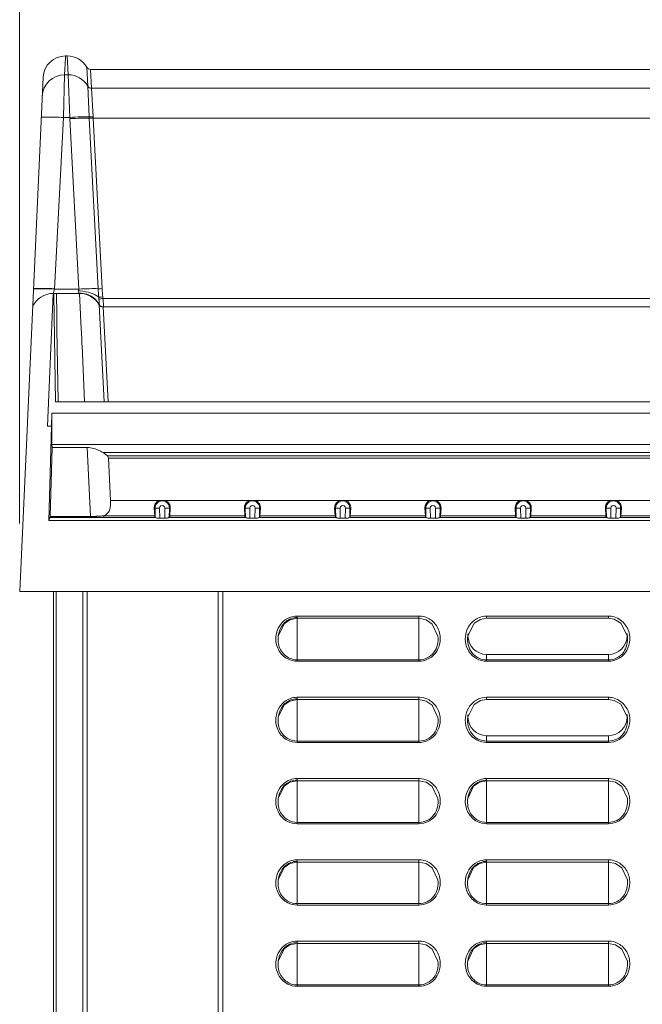
# Model space of a CAD drawing. Units: inches. Extents: x 0 to 1968, y 0 to 1211.
# Drawn here: x 488 to 557, y 927 to 1036 of the extents above; entities that cross this region are included whole.
import ezdxf

# ---------------------------------------------------------------- set-up
doc = ezdxf.new("R2010")
doc.units = ezdxf.units.IN
doc.header["$MEASUREMENT"] = 0
doc.layers.add('CONTINUOUS1', color=7, linetype='Continuous', lineweight=20)
doc.layers.add('DIM', color=2, linetype='Continuous', lineweight=20)
doc.styles.add('RomanS', font='romans.shx')
doc.dimstyles.new('SchneiderElectric Dual Below', dxfattribs={"dimscale": 0, "dimtxt": 0.1, "dimasz": 0.07, "dimexe": 0.0625, "dimexo": 0.0625, "dimgap": 0.04, "dimtad": 0, "dimtih": 1, "dimtoh": 1, "dimrnd": 0.001, "dimzin": 4, "dimdsep": 46, "dimtxsty": 'RomanS', "dimblk": 'SEArrow', "dimcen": 0.09, "dimclrd": 256, "dimclre": 256, "dimclrt": 256, "dimadec": 0, "dimazin": 1, "dimtfac": 1, "dimtofl": 0, "dimtmove": 0, "dimatfit": 3, "dimldrblk": 'SEArrow', "dimfxl": 1, "dimtolj": 1, "dimtzin": 0, "dimlwd": -1, "dimlwe": -1, "dimarcsym": 0})

# ---------------------------------------------------------------- blocks, each defined once
blk = doc.blocks.new('SEArrow')
at = {"linetype": 'ByBlock', "lineweight": -2}
blk.add_lwpolyline([(0, 0, 0, 0.5, 0), (-1, 0, 0.5, 0.5, 0)], format="xyseb", dxfattribs=at)
blk = doc.blocks.new('*D19')
at = {"layer": 'Defpoints', "color": 0, "transparency": 16777216}
for p in [(488.02, 1065.35), (720.02, 1017.33), (488.02, 972.83)]:
    blk.add_point(p, dxfattribs=at)
at = {"layer": 'DIM', "transparency": 16777216}
for p, q in [((488.02, 980.33), (488.02, 1072.85)), ((720.02, 1024.83), (720.02, 1072.85)), ((496.42, 1065.35), (569.51, 1065.35)), ((711.62, 1065.35), (638.54, 1065.35))]:
    blk.add_line(p, q, dxfattribs=at)
at = {"layer": 'DIM', "transparency": 16777216, "xscale": 8.4, "yscale": 8.4, "zscale": 8.4, "rotation": 180}
blk.add_blockref('SEArrow', (488.02, 1065.35), dxfattribs=at)
at = {"layer": 'DIM', "transparency": 16777216, "xscale": 8.4, "yscale": 8.4, "zscale": 8.4}
blk.add_blockref('SEArrow', (720.02, 1065.35), dxfattribs=at)
at = {"layer": 'DIM', "transparency": 16777216, "insert": (604.02, 1065.35), "char_height": 12, "attachment_point": 5, "style": 'RomanS'}
blk.add_mtext('\\A1;232.00\\P{\\H0.8x; [5893]', dxfattribs=at)

msp = doc.modelspace()

# ---------------------------------------------------------------- linework, layer by layer
msp.add_lwpolyline([(491.884, 1006.304, 0.0235256), (489.55, 1006.341, -2.761282)], format="xyb")
at = {"layer": 'CONTINUOUS1'}
for p, q in [((493.004, 1030.042), (493.101, 1031.898)), ((493.284, 1032.13), (493.101, 1032.13)), ((493.101, 1031.898), (493.113, 1032.13)), ((493.284, 1032.13), (493.393, 1030.042)), ((495.449, 1030.88), (495.558, 1028.793)), ((495.882, 1030.63), (495.991, 1028.544)), ((621.755, 1030.63), (495.882, 1030.63)), ((490.617, 1029.761), (488.023, 972.83)), ((492.88, 1025.31), (493.004, 1030.042)), ((493.393, 1030.042), (493.004, 1030.042)), ((493.393, 1030.042), (493.563, 1025.31)), ((495.558, 1028.793), (495.723, 1025.402)), ((621.646, 1028.544), (495.991, 1028.544)), ((495.991, 1028.544), (496.156, 1025.397)), ((491.884, 1006.304), (492.88, 1025.31)), ((493.563, 1025.31), (492.88, 1025.31)), ((493.563, 1025.31), (493.571, 1025.191)), ((493.571, 1025.191), (494.56, 1006.304)), ((495.723, 1025.402), (495.732, 1025.238)), ((495.732, 1025.238), (496.721, 1006.352)), ((496.156, 1025.397), (496.165, 1025.232)), ((496.165, 1025.232), (497.154, 1006.361)), ((621.472, 1025.232), (496.165, 1025.232)), ((491.089, 991.142), (491.734, 1005.818)), ((491.734, 1005.818), (491.735, 1005.83)), ((491.793, 1005.83), (491.735, 1005.83)), ((491.755, 1005.893), (491.809, 1006.065)), ((492, 993.83), (491.793, 1005.71)), ((491.88, 1005.83), (494.662, 1005.83)), ((494.56, 1006.304), (491.884, 1006.304)), ((492.086, 1005.83), (492.129, 1003.417)), ((494.56, 1006.304), (494.539, 1006.127)), ((494.662, 1005.83), (494.769, 1003.508)), ((496.778, 1005.411), (496.796, 1005.202)), ((497.226, 1005.444), (497.252, 1005.278)), ((496.827, 1004.58), (497.38, 993.832)), ((496.836, 1004.626), (496.832, 1004.606)), ((497.252, 1005.278), (620.384, 1005.278)), ((620.377, 1004.33), (497.26, 1004.33)), ((497.26, 1004.33), (497.811, 993.832)), ((492.129, 1003.417), (492.157, 1001.853)), ((494.769, 1003.508), (494.776, 1003.362)), ((494.776, 1003.362), (494.842, 1001.936)), ((492.157, 1001.853), (492.299, 993.849)), ((494.842, 1001.936), (494.896, 1000.782)), ((494.896, 1000.782), (494.906, 1000.566)), ((494.906, 1000.566), (494.927, 1000.124)), ((494.927, 1000.124), (494.931, 1000.03)), ((494.931, 1000.03), (495.221, 993.842)), ((492, 993.83), (626.383, 993.83)), ((491.537, 991.142), (491.578, 992.583)), ((491.602, 989.111), (491.578, 992.583)), ((626.485, 992.583), (491.578, 992.583)), ((491.089, 991.142), (491.537, 991.142)), ((491.263, 980.675), (491.537, 991.142)), ((491.606, 988.776), (491.602, 989.111)), ((491.602, 989.111), (627.071, 989.111)), ((491.606, 988.776), (491.406, 981.121)), ((495.498, 988.776), (491.606, 988.776)), ((495.498, 988.776), (495.879, 981.121)), ((497.276, 988.195), (497.756, 987.846)), ((497.276, 988.195), (620.361, 988.195)), ((497.848, 987.57), (497.756, 987.846)), ((497.756, 987.846), (619.881, 987.846)), ((497.848, 987.57), (498.081, 982.893)), ((497.848, 987.57), (619.789, 987.57)), ((498.081, 982.893), (503.46, 982.893)), ((503.46, 982.893), (504.177, 982.893)), ((504.177, 982.893), (513.46, 982.893)), ((513.46, 982.893), (514.177, 982.893)), ((514.177, 982.893), (523.46, 982.893)), ((523.46, 982.893), (524.177, 982.893)), ((524.177, 982.893), (533.46, 982.893)), ((533.46, 982.893), (534.177, 982.893)), ((534.177, 982.893), (543.46, 982.893)), ((543.46, 982.893), (544.177, 982.893)), ((544.177, 982.893), (553.46, 982.893)), ((553.46, 982.893), (554.177, 982.893)), ((554.177, 982.893), (563.46, 982.893)), ((502.925, 982.045), (503.524, 982.056)), ((502.925, 982.045), (502.985, 981.207)), ((503.041, 981.028), (503.024, 982.047)), ((503.543, 980.942), (503.524, 982.056)), ((504.113, 982.056), (504.094, 980.942)), ((504.113, 982.056), (504.712, 982.045)), ((504.613, 982.047), (504.596, 981.028)), ((504.652, 981.207), (504.712, 982.045)), ((512.925, 982.045), (513.524, 982.056)), ((512.925, 982.045), (512.985, 981.207)), ((513.041, 981.028), (513.024, 982.047)), ((513.543, 980.942), (513.524, 982.056)), ((514.113, 982.056), (514.094, 980.942)), ((514.113, 982.056), (514.712, 982.045)), ((514.613, 982.047), (514.596, 981.028)), ((514.652, 981.207), (514.712, 982.045)), ((522.925, 982.045), (523.524, 982.056)), ((522.925, 982.045), (522.985, 981.207)), ((523.041, 981.028), (523.024, 982.047)), ((523.543, 980.942), (523.524, 982.056)), ((524.113, 982.056), (524.094, 980.942)), ((524.113, 982.056), (524.712, 982.045)), ((524.613, 982.047), (524.596, 981.028)), ((524.652, 981.207), (524.712, 982.045)), ((532.925, 982.045), (533.524, 982.056)), ((532.925, 982.045), (532.985, 981.207)), ((533.041, 981.028), (533.024, 982.047)), ((533.543, 980.942), (533.524, 982.056)), ((534.113, 982.056), (534.094, 980.942)), ((534.113, 982.056), (534.712, 982.045)), ((534.613, 982.047), (534.596, 981.028)), ((534.652, 981.207), (534.712, 982.045)), ((542.925, 982.045), (543.524, 982.056)), ((542.925, 982.045), (542.985, 981.207)), ((543.041, 981.028), (543.024, 982.047)), ((543.543, 980.942), (543.524, 982.056)), ((544.113, 982.056), (544.094, 980.942)), ((544.113, 982.056), (544.712, 982.045)), ((544.613, 982.047), (544.596, 981.028)), ((544.652, 981.207), (544.712, 982.045)), ((552.925, 982.045), (553.524, 982.056)), ((552.925, 982.045), (552.985, 981.207)), ((553.041, 981.028), (553.024, 982.047)), ((553.543, 980.942), (553.524, 982.056)), ((554.113, 982.056), (554.094, 980.942)), ((554.113, 982.056), (554.712, 982.045)), ((554.613, 982.047), (554.596, 981.028)), ((554.652, 981.207), (554.712, 982.045)), ((491.263, 980.675), (491.377, 981.03)), ((627.096, 980.675), (491.263, 980.675)), ((491.406, 981.121), (491.377, 981.031)), ((503.041, 981.03), (491.403, 981.03)), ((495.879, 981.121), (491.406, 981.121)), ((495.879, 981.121), (495.883, 981.03)), ((497.351, 981.207), (497.36, 981.03)), ((498.112, 981.207), (497.351, 981.207)), ((502.985, 981.207), (498.112, 981.207)), ((502.988, 981.03), (502.985, 981.207)), ((504.094, 980.942), (503.543, 980.942)), ((513.041, 981.03), (504.596, 981.03)), ((504.649, 981.03), (504.652, 981.207)), ((512.985, 981.207), (504.652, 981.207)), ((512.988, 981.03), (512.985, 981.207)), ((514.094, 980.942), (513.543, 980.942)), ((523.041, 981.03), (514.596, 981.03)), ((514.649, 981.03), (514.652, 981.207)), ((522.985, 981.207), (514.652, 981.207)), ((522.988, 981.03), (522.985, 981.207)), ((524.094, 980.942), (523.543, 980.942)), ((533.041, 981.03), (524.596, 981.03)), ((524.649, 981.03), (524.652, 981.207)), ((532.985, 981.207), (524.652, 981.207)), ((532.988, 981.03), (532.985, 981.207)), ((534.094, 980.942), (533.543, 980.942)), ((543.041, 981.03), (534.596, 981.03)), ((534.649, 981.03), (534.652, 981.207)), ((542.985, 981.207), (534.652, 981.207)), ((542.988, 981.03), (542.985, 981.207)), ((544.094, 980.942), (543.543, 980.942)), ((553.041, 981.03), (544.596, 981.03)), ((544.649, 981.03), (544.652, 981.207)), ((552.985, 981.207), (544.652, 981.207)), ((552.988, 981.03), (552.985, 981.207)), ((554.094, 980.942), (553.543, 980.942)), ((563.041, 981.03), (554.596, 981.03)), ((554.649, 981.03), (554.652, 981.207)), ((562.985, 981.207), (554.652, 981.207)), ((630.004, 972.83), (488.023, 972.83)), ((491.755, 877.744), (491.755, 972.83)), ((492.053, 877.735), (492.053, 972.83)), ((495.018, 853.991), (495.018, 972.83)), ((495.492, 853.492), (495.492, 972.83)), ((510.018, 972.83), (510.018, 852.73)), ((510.518, 972.83), (510.518, 615.298)), ((517.977, 969.69), (518.768, 969.852)), ((518.768, 965.097), (518.768, 970.102)), ((518.768, 970.102), (532.268, 970.102)), ((518.768, 969.852), (532.268, 969.852)), ((532.268, 970.102), (532.268, 965.097)), ((532.268, 969.852), (533.062, 969.689)), ((539.089, 969.73), (539.768, 969.852)), ((539.768, 970.102), (539.768, 969.852)), ((539.768, 970.102), (553.268, 970.102)), ((539.768, 969.852), (553.268, 969.852)), ((553.268, 970.102), (553.268, 969.852)), ((553.268, 969.852), (553.906, 969.744)), ((553.906, 969.744), (554.629, 969.326)), ((554.629, 969.326), (555.365, 967.885)), ((516.672, 967.886), (516.673, 967.894)), ((534.364, 967.894), (534.366, 967.877)), ((537.672, 967.886), (537.673, 967.893)), ((555.364, 967.893), (555.365, 967.885)), ((532.268, 965.247), (518.768, 965.247)), ((532.268, 965.097), (518.768, 965.097)), ((539.768, 965.097), (539.768, 965.851)), ((539.768, 965.851), (553.268, 965.851)), ((553.268, 965.247), (539.768, 965.247)), ((553.268, 965.097), (539.768, 965.097)), ((553.268, 965.097), (553.268, 965.851)), ((517.977, 960.69), (518.768, 960.852)), ((518.768, 956.097), (518.768, 961.102)), ((518.768, 961.102), (532.268, 961.102)), ((518.768, 960.852), (532.268, 960.852)), ((532.268, 961.102), (532.268, 956.097)), ((532.268, 960.852), (533.062, 960.689)), ((539.089, 960.73), (539.768, 960.852)), ((539.768, 961.102), (539.768, 960.852)), ((539.768, 961.102), (553.268, 961.102)), ((539.768, 960.852), (553.268, 960.852)), ((553.268, 961.102), (553.268, 960.852)), ((553.268, 960.852), (553.906, 960.744)), ((553.906, 960.744), (554.629, 960.326)), ((554.629, 960.326), (555.365, 958.885)), ((516.672, 958.886), (516.673, 958.894)), ((534.364, 958.894), (534.366, 958.877)), ((537.672, 958.886), (537.673, 958.893)), ((555.364, 958.893), (555.365, 958.885)), ((539.768, 956.097), (539.768, 956.851)), ((539.768, 956.851), (553.268, 956.851)), ((553.268, 956.097), (553.268, 956.851)), ((532.268, 956.247), (518.768, 956.247)), ((532.268, 956.097), (518.768, 956.097)), ((553.268, 956.247), (539.768, 956.247)), ((553.268, 956.097), (539.768, 956.097)), ((518.768, 947.097), (518.768, 952.102)), ((518.768, 952.102), (532.268, 952.102)), ((532.268, 952.102), (532.268, 947.097)), ((539.768, 947.097), (539.768, 952.102)), ((539.768, 952.102), (553.268, 952.102)), ((553.268, 952.102), (553.268, 947.097)), ((517.977, 951.69), (518.768, 951.852)), ((518.768, 951.852), (532.268, 951.852)), ((532.268, 951.852), (533.062, 951.689)), ((538.977, 951.69), (539.768, 951.852)), ((539.768, 951.852), (553.268, 951.852)), ((553.268, 951.852), (554.062, 951.689)), ((516.672, 949.886), (516.673, 949.894)), ((534.364, 949.894), (534.366, 949.877)), ((537.672, 949.886), (537.673, 949.894)), ((555.364, 949.894), (555.366, 949.877)), ((532.268, 947.247), (518.768, 947.247)), ((532.268, 947.097), (518.768, 947.097)), ((553.268, 947.247), (539.768, 947.247)), ((553.268, 947.097), (539.768, 947.097)), ((517.977, 942.69), (518.768, 942.852)), ((518.768, 938.097), (518.768, 943.102)), ((518.768, 943.102), (532.268, 943.102)), ((518.768, 942.852), (532.268, 942.852)), ((532.268, 943.102), (532.268, 938.097)), ((532.268, 942.852), (533.062, 942.689)), ((538.977, 942.69), (539.768, 942.852)), ((539.768, 938.097), (539.768, 943.102)), ((539.768, 943.102), (553.268, 943.102)), ((539.768, 942.852), (553.268, 942.852)), ((553.268, 943.102), (553.268, 938.097)), ((553.268, 942.852), (554.062, 942.689)), ((516.672, 940.886), (516.673, 940.894)), ((534.364, 940.894), (534.366, 940.877)), ((537.672, 940.886), (537.673, 940.894)), ((555.364, 940.894), (555.366, 940.877)), ((532.268, 938.247), (518.768, 938.247)), ((532.268, 938.097), (518.768, 938.097)), ((553.268, 938.247), (539.768, 938.247)), ((553.268, 938.097), (539.768, 938.097)), ((517.977, 933.69), (518.768, 933.852)), ((518.768, 929.097), (518.768, 934.102)), ((518.768, 934.102), (532.268, 934.102)), ((518.768, 933.852), (532.268, 933.852)), ((532.268, 934.102), (532.268, 929.097)), ((532.268, 933.852), (533.062, 933.689)), ((538.977, 933.69), (539.768, 933.852)), ((539.768, 929.097), (539.768, 934.102)), ((539.768, 934.102), (553.268, 934.102)), ((539.768, 933.852), (553.268, 933.852)), ((553.268, 934.102), (553.268, 929.097)), ((553.268, 933.852), (554.062, 933.689)), ((516.672, 931.886), (516.673, 931.894)), ((534.364, 931.894), (534.366, 931.877)), ((537.672, 931.886), (537.673, 931.894)), ((555.364, 931.894), (555.366, 931.877)), ((532.268, 929.247), (518.768, 929.247)), ((532.268, 929.097), (518.768, 929.097)), ((553.268, 929.247), (539.768, 929.247)), ((553.268, 929.097), (539.768, 929.097))]:
    msp.add_line(p, q, dxfattribs=at)
for points in [[(516.672, 967.886), (517.327, 969.25), (517.977, 969.69)], [(533.062, 969.689), (533.743, 969.217), (534.366, 967.877)], [(537.672, 967.886), (538.394, 969.314), (539.089, 969.73)], [(516.672, 958.886), (517.327, 960.25), (517.977, 960.69)], [(533.062, 960.689), (533.743, 960.217), (534.366, 958.877)], [(537.672, 958.886), (538.394, 960.314), (539.089, 960.73)], [(516.672, 949.886), (517.327, 951.25), (517.977, 951.69)], [(533.062, 951.689), (533.743, 951.217), (534.366, 949.877)], [(537.672, 949.886), (538.327, 951.251), (538.977, 951.69)], [(554.062, 951.689), (554.743, 951.217), (555.366, 949.877)], [(516.672, 940.886), (517.327, 942.25), (517.977, 942.69)], [(533.062, 942.689), (533.743, 942.217), (534.366, 940.877)], [(537.672, 940.886), (538.327, 942.251), (538.977, 942.69)], [(554.062, 942.689), (554.743, 942.217), (555.366, 940.877)], [(516.672, 931.886), (517.327, 933.25), (517.977, 933.69)], [(533.062, 933.689), (533.743, 933.217), (534.366, 931.877)], [(537.672, 931.886), (538.327, 933.251), (538.977, 933.69)], [(554.062, 933.689), (554.743, 933.217), (555.366, 931.877)]]:
    msp.add_lwpolyline(points, dxfattribs=at)
for centre, radius, start, end in [((493.113, 1029.63), 2.5, 90, 177), ((493.284, 1029.63), 2.5, 30, 90), ((495.882, 1031.13), 0.5, 210, 270), ((493.002, 1027.544), 2.498, 89.95304, 176.96291), ((493.394, 1027.541), 2.5, 30.04934, 90.01531), ((495.991, 1029.044), 0.5, 210.04648, 270.02449), ((491.735, 1003.33), 2.5, 90.00002, 155.51503), ((494.132, 1000.001), 6.14, 84.56824, 86.19768), ((494.662, 1003.33), 2.5, 30, 90), ((494.693, 1003.27), 2.588, 86.56742, 90.63102), ((494.743, 1003.451), 2.398, 53.49387, 67.37375), ((494.852, 1003.572), 2.234, 27.56865, 34.38456), ((497.26, 1004.83), 0.5, 210, 270), ((497.279, 1004.83), 0.499, 206.61738, 269.99432), ((503.818, 982.061), 0.794, 359, 181), ((513.818, 982.061), 0.794, 359, 181), ((523.818, 982.061), 0.794, 359, 181), ((533.818, 982.061), 0.794, 359, 181), ((543.818, 982.061), 0.794, 359, 181), ((553.818, 982.061), 0.794, 359, 181), ((503.818, 982.061), 0.295, 359.00119, 180.99882), ((513.818, 982.061), 0.295, 359.00119, 180.99882), ((523.818, 982.061), 0.295, 359.00119, 180.99882), ((533.818, 982.061), 0.295, 359.00119, 180.99882), ((543.818, 982.061), 0.295, 359.00119, 180.99882), ((553.818, 982.061), 0.295, 359.00119, 180.99882), ((518.772, 967.822), 2.28, 91.11947, 109.166), ((518.769, 967.849), 2.253, 90.00173, 91.05247), ((532.269, 967.856), 2.246, 88.61593, 90.00042), ((519.097, 967.586), 2.693, 159.82464, 174.99849), ((539.721, 967.926), 2.027, 172.70372, 180.74984), ((539.769, 967.926), 2.075, 180.7537, 269.99618), ((553.268, 967.926), 2.075, 270.00391, 359.22897), ((553.316, 967.926), 2.027, 359.23234, 7.2963), ((518.772, 958.822), 2.28, 91.11947, 109.166), ((518.769, 958.849), 2.253, 90.00173, 91.05247), ((532.269, 958.856), 2.246, 88.61593, 90.00042), ((519.097, 958.586), 2.693, 159.82464, 174.99849), ((539.721, 958.926), 2.027, 172.70372, 180.74984), ((539.769, 958.926), 2.075, 180.7537, 269.99618), ((553.268, 958.926), 2.075, 270.00391, 359.22897), ((553.316, 958.926), 2.027, 359.23234, 7.2963), ((518.772, 949.822), 2.28, 91.11947, 109.166), ((518.769, 949.849), 2.253, 90.00173, 91.05247), ((532.269, 949.856), 2.246, 88.61593, 90.00042), ((539.772, 949.822), 2.28, 91.11901, 109.15822), ((539.769, 949.849), 2.253, 90.00175, 91.05208), ((553.268, 949.855), 2.247, 88.61299, 89.9999), ((519.097, 949.586), 2.693, 159.82464, 174.99849), ((540.096, 949.587), 2.693, 159.79175, 174.96176), ((518.772, 940.822), 2.28, 91.11947, 109.166), ((518.769, 940.849), 2.253, 90.00173, 91.05247), ((532.269, 940.856), 2.246, 88.61593, 90.00042), ((539.772, 940.822), 2.28, 91.11901, 109.15822), ((539.769, 940.849), 2.253, 90.00175, 91.05208), ((553.268, 940.855), 2.247, 88.61299, 89.9999), ((519.097, 940.586), 2.693, 159.82464, 174.99849), ((540.096, 940.587), 2.693, 159.79175, 174.96176), ((518.772, 931.822), 2.28, 91.11947, 109.166), ((518.769, 931.849), 2.253, 90.00173, 91.05247), ((532.269, 931.856), 2.246, 88.61593, 90.00042), ((539.772, 931.822), 2.28, 91.11901, 109.15822), ((539.769, 931.849), 2.253, 90.00175, 91.05208), ((553.268, 931.855), 2.247, 88.61299, 89.9999), ((519.097, 931.586), 2.693, 159.82464, 174.99849), ((540.096, 931.587), 2.693, 159.79175, 174.96176)]:
    msp.add_arc(centre, radius, start, end, dxfattribs=at)
for points, knots in [([(490.383, 1025.31), (490.384, 1025.328), (490.478, 1025.337), (490.595, 1025.356), (490.837, 1025.362), (491.138, 1025.366), (491.513, 1025.361), (492.1, 1025.347), (492.562, 1025.327), (492.88, 1025.31)], [0, 0, 0, 0, 0.0216683, 0.0791173, 0.1715085, 0.295563, 0.4465052, 0.6186858, 1, 1, 1, 1]), ([(495.723, 1025.402), (495.419, 1025.408), (494.698, 1025.383), (493.979, 1025.341), (493.563, 1025.31)], [0, 0, 0, 0, 0.4221018, 1, 1, 1, 1]), ([(495.732, 1025.238), (495.427, 1025.25), (494.706, 1025.24), (493.986, 1025.212), (493.571, 1025.191)], [0, 0, 0, 0, 0.4225845, 1, 1, 1, 1]), ([(495.723, 1025.402), (495.75, 1025.399), (495.894, 1025.389), (496.038, 1025.392), (496.156, 1025.397)], [0, 0, 0, 0, 0.1842494, 1, 1, 1, 1]), ([(495.732, 1025.238), (495.758, 1025.236), (495.902, 1025.227), (496.047, 1025.229), (496.165, 1025.232)], [0, 0, 0, 0, 0.1840257, 1, 1, 1, 1]), ([(491.793, 1005.71), (491.793, 1005.738), (491.792, 1005.793), (491.84, 1005.826), (491.862, 1005.829)], [0, 0, 0, 0, 0.5719428, 1, 1, 1, 1]), ([(491.862, 1005.829), (491.865, 1005.83), (491.871, 1005.83), (491.877, 1005.83), (491.88, 1005.83)], [0, 0, 0, 0, 0.4783767, 1, 1, 1, 1]), ([(494.539, 1006.127), (494.515, 1006.075), (494.492, 1005.966), (494.562, 1005.874), (494.601, 1005.856)], [0, 0, 0, 0, 0.5734923, 1, 1, 1, 1]), ([(496.721, 1006.352), (496.417, 1006.364), (495.696, 1006.354), (494.976, 1006.326), (494.56, 1006.304)], [0, 0, 0, 0, 0.4225859, 1, 1, 1, 1]), ([(496.778, 1005.411), (496.54, 1005.624), (495.848, 1005.934), (495.126, 1006.074), (494.713, 1006.113)], [0, 0, 0, 0, 0.4354332, 1, 1, 1, 1]), ([(496.721, 1006.352), (496.748, 1006.351), (496.892, 1006.35), (497.036, 1006.355), (497.154, 1006.361)], [0, 0, 0, 0, 0.1835183, 1, 1, 1, 1]), ([(496.778, 1005.411), (496.804, 1005.411), (496.953, 1005.417), (497.103, 1005.431), (497.226, 1005.444)], [0, 0, 0, 0, 0.1720379, 1, 1, 1, 1]), ([(496.796, 1005.202), (496.821, 1005.204), (496.974, 1005.223), (497.125, 1005.252), (497.252, 1005.278)], [0, 0, 0, 0, 0.1589345, 1, 1, 1, 1]), ([(496.796, 1005.202), (496.814, 1005.074), (496.835, 1004.903), (496.841, 1004.712), (496.843, 1004.647), (496.836, 1004.626)], [0, 0, 0, 0, 0.6706523, 0.8887275, 1, 1, 1, 1]), ([(496.832, 1004.606), (496.831, 1004.6), (496.833, 1004.595), (496.825, 1004.58), (496.827, 1004.58)], [0, 0, 0, 0, 0.7596397, 1, 1, 1, 1]), ([(497.252, 1005.278), (497.265, 1005.156), (497.284, 1004.933), (497.299, 1004.668), (497.303, 1004.5), (497.304, 1004.409), (497.3, 1004.366), (497.296, 1004.33), (497.289, 1004.33)], [0, 0, 0, 0, 0.3853236, 0.7083399, 0.8314589, 0.9227083, 0.9789949, 1, 1, 1, 1]), ([(497.276, 988.195), (497.151, 988.262), (496.6, 988.55), (495.983, 988.776), (495.498, 988.776)], [0, 0, 0, 0, 0.225099, 1, 1, 1, 1]), ([(497.352, 981.207), (497.49, 981.26), (497.759, 981.415), (498.001, 981.837), (498.087, 982.344), (498.09, 982.705), (498.081, 982.893)], [0, 0, 0, 0, 0.2256671, 0.453274, 0.7132063, 1, 1, 1, 1]), ([(502.925, 982.045), (502.917, 982.215), (503.009, 982.577), (503.295, 982.822), (503.46, 982.893)], [0, 0, 0, 0, 0.4852888, 1, 1, 1, 1]), ([(504.177, 982.893), (504.342, 982.822), (504.628, 982.577), (504.72, 982.215), (504.712, 982.045)], [0, 0, 0, 0, 0.5147537, 1, 1, 1, 1]), ([(512.925, 982.045), (512.917, 982.215), (513.009, 982.577), (513.295, 982.822), (513.46, 982.893)], [0, 0, 0, 0, 0.4852884, 1, 1, 1, 1]), ([(514.177, 982.893), (514.342, 982.822), (514.628, 982.577), (514.72, 982.215), (514.712, 982.045)], [0, 0, 0, 0, 0.514754, 1, 1, 1, 1]), ([(522.925, 982.045), (522.917, 982.215), (523.009, 982.577), (523.295, 982.822), (523.46, 982.893)], [0, 0, 0, 0, 0.4852879, 1, 1, 1, 1]), ([(524.177, 982.893), (524.342, 982.822), (524.628, 982.577), (524.72, 982.215), (524.712, 982.045)], [0, 0, 0, 0, 0.5147543, 1, 1, 1, 1]), ([(532.925, 982.045), (532.917, 982.215), (533.009, 982.577), (533.295, 982.822), (533.46, 982.893)], [0, 0, 0, 0, 0.4852875, 1, 1, 1, 1]), ([(534.177, 982.893), (534.342, 982.822), (534.628, 982.577), (534.72, 982.215), (534.712, 982.045)], [0, 0, 0, 0, 0.5147546, 1, 1, 1, 1]), ([(542.925, 982.045), (542.917, 982.215), (543.009, 982.577), (543.295, 982.822), (543.46, 982.893)], [0, 0, 0, 0, 0.4852871, 1, 1, 1, 1]), ([(544.177, 982.893), (544.342, 982.822), (544.628, 982.577), (544.72, 982.215), (544.712, 982.045)], [0, 0, 0, 0, 0.5147549, 1, 1, 1, 1]), ([(552.925, 982.045), (552.917, 982.215), (553.009, 982.577), (553.295, 982.822), (553.46, 982.893)], [0, 0, 0, 0, 0.4852867, 1, 1, 1, 1]), ([(554.177, 982.893), (554.342, 982.822), (554.628, 982.577), (554.72, 982.215), (554.712, 982.045)], [0, 0, 0, 0, 0.5147551, 1, 1, 1, 1]), ([(495.879, 981.121), (496.138, 981.121), (496.628, 981.168), (497.121, 981.177), (497.352, 981.207)], [0, 0, 0, 0, 0.5264166, 1, 1, 1, 1]), ([(495.879, 981.121), (496.118, 981.121), (496.6, 981.133), (497.081, 981.173), (497.314, 981.202), (497.351, 981.207)], [0, 0, 0, 0, 0.4556355, 0.9123427, 1, 1, 1, 1]), ([(503.543, 980.942), (503.479, 980.942), (503.36, 980.946), (503.201, 980.963), (503.1, 980.987), (503.039, 981.013), (503.034, 981.03)], [0, 0, 0, 0, 0.3677346, 0.6796128, 0.8941409, 1, 1, 1, 1]), ([(504.603, 981.03), (504.598, 981.013), (504.537, 980.987), (504.435, 980.963), (504.276, 980.946), (504.158, 980.942), (504.094, 980.942)], [0, 0, 0, 0, 0.1058591, 0.3203872, 0.6322654, 1, 1, 1, 1]), ([(513.543, 980.942), (513.479, 980.942), (513.36, 980.946), (513.201, 980.963), (513.1, 980.987), (513.039, 981.013), (513.034, 981.03)], [0, 0, 0, 0, 0.3677346, 0.6796128, 0.8941409, 1, 1, 1, 1]), ([(514.603, 981.03), (514.598, 981.013), (514.537, 980.987), (514.435, 980.963), (514.276, 980.946), (514.158, 980.942), (514.094, 980.942)], [0, 0, 0, 0, 0.1058591, 0.3203872, 0.6322654, 1, 1, 1, 1]), ([(523.543, 980.942), (523.479, 980.942), (523.36, 980.946), (523.201, 980.963), (523.1, 980.987), (523.039, 981.013), (523.034, 981.03)], [0, 0, 0, 0, 0.3677346, 0.6796128, 0.8941409, 1, 1, 1, 1]), ([(524.603, 981.03), (524.598, 981.013), (524.537, 980.987), (524.435, 980.963), (524.276, 980.946), (524.158, 980.942), (524.094, 980.942)], [0, 0, 0, 0, 0.1058591, 0.3203872, 0.6322654, 1, 1, 1, 1]), ([(533.543, 980.942), (533.479, 980.942), (533.36, 980.946), (533.201, 980.963), (533.1, 980.987), (533.039, 981.013), (533.034, 981.03)], [0, 0, 0, 0, 0.3677346, 0.6796128, 0.8941409, 1, 1, 1, 1]), ([(534.603, 981.03), (534.598, 981.013), (534.537, 980.987), (534.435, 980.963), (534.276, 980.946), (534.158, 980.942), (534.094, 980.942)], [0, 0, 0, 0, 0.1058591, 0.3203872, 0.6322654, 1, 1, 1, 1]), ([(543.543, 980.942), (543.479, 980.942), (543.36, 980.946), (543.201, 980.963), (543.1, 980.987), (543.039, 981.013), (543.034, 981.03)], [0, 0, 0, 0, 0.3677346, 0.6796128, 0.8941409, 1, 1, 1, 1]), ([(544.603, 981.03), (544.598, 981.013), (544.537, 980.987), (544.435, 980.963), (544.276, 980.946), (544.158, 980.942), (544.094, 980.942)], [0, 0, 0, 0, 0.1058591, 0.3203872, 0.6322654, 1, 1, 1, 1]), ([(553.543, 980.942), (553.479, 980.942), (553.36, 980.946), (553.201, 980.963), (553.1, 980.987), (553.039, 981.013), (553.034, 981.03)], [0, 0, 0, 0, 0.3677346, 0.6796128, 0.8941409, 1, 1, 1, 1]), ([(554.603, 981.03), (554.598, 981.013), (554.537, 980.987), (554.435, 980.963), (554.276, 980.946), (554.158, 980.942), (554.094, 980.942)], [0, 0, 0, 0, 0.1058591, 0.3203872, 0.6322654, 1, 1, 1, 1]), ([(516.569, 968.515), (516.691, 968.846), (517.073, 969.466), (517.691, 969.86), (518.023, 969.976)], [0, 0, 0, 0, 0.5004597, 1, 1, 1, 1]), ([(516.673, 967.894), (516.725, 968.303), (517.003, 969.117), (517.696, 969.665), (518.082, 969.807)], [0, 0, 0, 0, 0.5003689, 1, 1, 1, 1]), ([(537.535, 968.414), (537.64, 968.74), (537.979, 969.361), (538.557, 969.776), (538.871, 969.912)], [0, 0, 0, 0, 0.5003862, 1, 1, 1, 1]), ([(539.768, 965.097), (539.384, 965.097), (538.602, 965.301), (537.731, 966.127), (537.337, 967.254), (537.416, 968.048), (537.535, 968.414)], [0, 0, 0, 0, 0.24974, 0.4996279, 0.7497252, 1, 1, 1, 1]), ([(555.407, 968.664), (555.571, 968.292), (555.727, 967.46), (555.387, 966.241), (554.503, 965.325), (553.674, 965.097), (553.268, 965.097)], [0, 0, 0, 0, 0.250272, 0.5004216, 0.7503182, 1, 1, 1, 1]), ([(517.73, 965.346), (517.294, 965.566), (516.552, 966.312), (516.371, 967.334), (516.414, 967.821)], [0, 0, 0, 0, 0.4991764, 1, 1, 1, 1]), ([(517.802, 965.488), (517.393, 965.705), (516.714, 966.452), (516.615, 967.426), (516.672, 967.886)], [0, 0, 0, 0, 0.4995521, 1, 1, 1, 1]), ([(534.366, 967.877), (534.44, 967.262), (534.222, 966.223), (533.226, 965.399), (532.584, 965.247), (532.268, 965.247)], [0, 0, 0, 0, 0.4952257, 0.7476838, 1, 1, 1, 1]), ([(534.63, 967.729), (534.664, 967.085), (534.328, 966.038), (533.259, 965.244), (532.596, 965.097), (532.268, 965.097)], [0, 0, 0, 0, 0.495923, 0.7480768, 1, 1, 1, 1]), ([(539.768, 965.247), (539.451, 965.247), (538.808, 965.4), (537.812, 966.228), (537.595, 967.27), (537.672, 967.886)], [0, 0, 0, 0, 0.2525842, 0.5051786, 1, 1, 1, 1]), ([(555.365, 967.885), (555.442, 967.269), (555.225, 966.228), (554.229, 965.399), (553.585, 965.247), (553.268, 965.247)], [0, 0, 0, 0, 0.4948112, 0.7474336, 1, 1, 1, 1]), ([(516.569, 959.515), (516.691, 959.846), (517.073, 960.466), (517.691, 960.86), (518.023, 960.976)], [0, 0, 0, 0, 0.5004597, 1, 1, 1, 1]), ([(516.673, 958.894), (516.725, 959.303), (517.003, 960.117), (517.696, 960.665), (518.082, 960.807)], [0, 0, 0, 0, 0.5003689, 1, 1, 1, 1]), ([(537.535, 959.414), (537.64, 959.74), (537.979, 960.361), (538.557, 960.776), (538.871, 960.912)], [0, 0, 0, 0, 0.5003862, 1, 1, 1, 1]), ([(555.407, 959.664), (555.571, 959.292), (555.727, 958.46), (555.387, 957.241), (554.503, 956.325), (553.674, 956.097), (553.268, 956.097)], [0, 0, 0, 0, 0.250272, 0.5004216, 0.7503182, 1, 1, 1, 1]), ([(517.73, 956.346), (517.294, 956.566), (516.552, 957.312), (516.371, 958.334), (516.414, 958.821)], [0, 0, 0, 0, 0.4991764, 1, 1, 1, 1]), ([(517.802, 956.488), (517.393, 956.705), (516.714, 957.452), (516.615, 958.426), (516.672, 958.886)], [0, 0, 0, 0, 0.4995521, 1, 1, 1, 1]), ([(534.366, 958.877), (534.44, 958.262), (534.222, 957.223), (533.226, 956.399), (532.584, 956.247), (532.268, 956.247)], [0, 0, 0, 0, 0.4952257, 0.7476838, 1, 1, 1, 1]), ([(534.63, 958.729), (534.664, 958.085), (534.328, 957.038), (533.259, 956.244), (532.596, 956.097), (532.268, 956.097)], [0, 0, 0, 0, 0.495923, 0.7480768, 1, 1, 1, 1]), ([(539.768, 956.097), (539.384, 956.097), (538.602, 956.301), (537.731, 957.127), (537.337, 958.254), (537.416, 959.048), (537.535, 959.414)], [0, 0, 0, 0, 0.24974, 0.4996279, 0.7497252, 1, 1, 1, 1]), ([(539.768, 956.247), (539.451, 956.247), (538.808, 956.4), (537.812, 957.228), (537.595, 958.27), (537.672, 958.886)], [0, 0, 0, 0, 0.2525842, 0.5051786, 1, 1, 1, 1]), ([(555.365, 958.885), (555.442, 958.269), (555.225, 957.228), (554.229, 956.399), (553.585, 956.247), (553.268, 956.247)], [0, 0, 0, 0, 0.4948112, 0.7474336, 1, 1, 1, 1]), ([(516.569, 950.515), (516.691, 950.846), (517.073, 951.466), (517.691, 951.86), (518.023, 951.976)], [0, 0, 0, 0, 0.5004597, 1, 1, 1, 1]), ([(537.569, 950.517), (537.691, 950.847), (538.074, 951.466), (538.691, 951.86), (539.023, 951.976)], [0, 0, 0, 0, 0.5004592, 1, 1, 1, 1]), ([(516.673, 949.894), (516.725, 950.303), (517.003, 951.117), (517.696, 951.665), (518.082, 951.807)], [0, 0, 0, 0, 0.5003689, 1, 1, 1, 1]), ([(537.673, 949.894), (537.725, 950.303), (538.003, 951.117), (538.696, 951.665), (539.082, 951.807)], [0, 0, 0, 0, 0.5003697, 1, 1, 1, 1]), ([(517.73, 947.346), (517.294, 947.566), (516.552, 948.312), (516.371, 949.334), (516.414, 949.821)], [0, 0, 0, 0, 0.4991764, 1, 1, 1, 1]), ([(517.802, 947.488), (517.393, 947.705), (516.714, 948.452), (516.615, 949.426), (516.672, 949.886)], [0, 0, 0, 0, 0.4995521, 1, 1, 1, 1]), ([(534.366, 949.877), (534.44, 949.262), (534.222, 948.223), (533.226, 947.399), (532.584, 947.247), (532.268, 947.247)], [0, 0, 0, 0, 0.4952257, 0.7476838, 1, 1, 1, 1]), ([(538.729, 947.346), (538.293, 947.567), (537.551, 948.313), (537.371, 949.335), (537.414, 949.823)], [0, 0, 0, 0, 0.4991767, 1, 1, 1, 1]), ([(538.801, 947.488), (538.392, 947.705), (537.714, 948.452), (537.615, 949.426), (537.672, 949.886)], [0, 0, 0, 0, 0.499554, 1, 1, 1, 1]), ([(555.366, 949.877), (555.44, 949.262), (555.222, 948.223), (554.226, 947.399), (553.584, 947.247), (553.268, 947.247)], [0, 0, 0, 0, 0.4952235, 0.7476827, 1, 1, 1, 1]), ([(534.63, 949.729), (534.664, 949.085), (534.328, 948.038), (533.259, 947.244), (532.596, 947.097), (532.268, 947.097)], [0, 0, 0, 0, 0.495923, 0.7480768, 1, 1, 1, 1]), ([(555.63, 949.729), (555.664, 949.086), (555.328, 948.039), (554.259, 947.244), (553.596, 947.097), (553.268, 947.097)], [0, 0, 0, 0, 0.4959205, 0.7480756, 1, 1, 1, 1]), ([(516.569, 941.515), (516.691, 941.846), (517.073, 942.466), (517.691, 942.86), (518.023, 942.976)], [0, 0, 0, 0, 0.5004597, 1, 1, 1, 1]), ([(516.673, 940.894), (516.725, 941.303), (517.003, 942.117), (517.696, 942.665), (518.082, 942.807)], [0, 0, 0, 0, 0.5003689, 1, 1, 1, 1]), ([(537.569, 941.517), (537.691, 941.847), (538.074, 942.466), (538.691, 942.86), (539.023, 942.976)], [0, 0, 0, 0, 0.5004592, 1, 1, 1, 1]), ([(537.673, 940.894), (537.725, 941.303), (538.003, 942.117), (538.696, 942.665), (539.082, 942.807)], [0, 0, 0, 0, 0.5003697, 1, 1, 1, 1]), ([(517.73, 938.346), (517.294, 938.566), (516.552, 939.312), (516.371, 940.334), (516.414, 940.821)], [0, 0, 0, 0, 0.4991764, 1, 1, 1, 1]), ([(517.802, 938.488), (517.393, 938.705), (516.714, 939.452), (516.615, 940.426), (516.672, 940.886)], [0, 0, 0, 0, 0.4995521, 1, 1, 1, 1]), ([(534.366, 940.877), (534.44, 940.262), (534.222, 939.223), (533.226, 938.399), (532.584, 938.247), (532.268, 938.247)], [0, 0, 0, 0, 0.4952257, 0.7476838, 1, 1, 1, 1]), ([(534.63, 940.729), (534.664, 940.085), (534.328, 939.038), (533.259, 938.244), (532.596, 938.097), (532.268, 938.097)], [0, 0, 0, 0, 0.495923, 0.7480768, 1, 1, 1, 1]), ([(538.729, 938.346), (538.293, 938.567), (537.551, 939.313), (537.371, 940.335), (537.414, 940.823)], [0, 0, 0, 0, 0.4991767, 1, 1, 1, 1]), ([(538.801, 938.488), (538.392, 938.705), (537.714, 939.452), (537.615, 940.426), (537.672, 940.886)], [0, 0, 0, 0, 0.499554, 1, 1, 1, 1]), ([(555.366, 940.877), (555.44, 940.262), (555.222, 939.223), (554.226, 938.399), (553.584, 938.247), (553.268, 938.247)], [0, 0, 0, 0, 0.4952235, 0.7476827, 1, 1, 1, 1]), ([(555.63, 940.729), (555.664, 940.086), (555.328, 939.039), (554.259, 938.244), (553.596, 938.097), (553.268, 938.097)], [0, 0, 0, 0, 0.4959205, 0.7480756, 1, 1, 1, 1]), ([(516.569, 932.515), (516.691, 932.846), (517.073, 933.466), (517.691, 933.86), (518.023, 933.976)], [0, 0, 0, 0, 0.5004597, 1, 1, 1, 1]), ([(516.673, 931.894), (516.725, 932.303), (517.003, 933.117), (517.696, 933.665), (518.082, 933.807)], [0, 0, 0, 0, 0.5003689, 1, 1, 1, 1]), ([(537.569, 932.517), (537.691, 932.847), (538.074, 933.466), (538.691, 933.86), (539.023, 933.976)], [0, 0, 0, 0, 0.5004592, 1, 1, 1, 1]), ([(537.673, 931.894), (537.725, 932.303), (538.003, 933.117), (538.696, 933.665), (539.082, 933.807)], [0, 0, 0, 0, 0.5003697, 1, 1, 1, 1]), ([(517.73, 929.346), (517.294, 929.566), (516.552, 930.312), (516.371, 931.334), (516.414, 931.821)], [0, 0, 0, 0, 0.4991764, 1, 1, 1, 1]), ([(517.802, 929.488), (517.393, 929.705), (516.714, 930.452), (516.615, 931.426), (516.672, 931.886)], [0, 0, 0, 0, 0.4995521, 1, 1, 1, 1]), ([(534.366, 931.877), (534.44, 931.262), (534.222, 930.223), (533.226, 929.399), (532.584, 929.247), (532.268, 929.247)], [0, 0, 0, 0, 0.4952257, 0.7476838, 1, 1, 1, 1]), ([(534.63, 931.729), (534.664, 931.085), (534.328, 930.038), (533.259, 929.244), (532.596, 929.097), (532.268, 929.097)], [0, 0, 0, 0, 0.495923, 0.7480768, 1, 1, 1, 1]), ([(538.729, 929.346), (538.293, 929.567), (537.551, 930.313), (537.371, 931.335), (537.414, 931.823)], [0, 0, 0, 0, 0.4991767, 1, 1, 1, 1]), ([(538.801, 929.488), (538.392, 929.705), (537.714, 930.452), (537.615, 931.426), (537.672, 931.886)], [0, 0, 0, 0, 0.499554, 1, 1, 1, 1]), ([(555.366, 931.877), (555.44, 931.262), (555.222, 930.223), (554.226, 929.399), (553.584, 929.247), (553.268, 929.247)], [0, 0, 0, 0, 0.4952235, 0.7476827, 1, 1, 1, 1]), ([(555.63, 931.729), (555.664, 931.086), (555.328, 930.039), (554.259, 929.244), (553.596, 929.097), (553.268, 929.097)], [0, 0, 0, 0, 0.4959205, 0.7480756, 1, 1, 1, 1])]:
    msp.add_open_spline(points, degree=3, knots=knots, dxfattribs=at)
for points in [[(491.809, 1006.065), (491.834, 1006.145), (491.859, 1006.224), (491.884, 1006.304)], [(495.666, 1005.665), (495.408, 1005.773), (495.127, 1005.836), (494.848, 1005.853)], [(496.721, 1006.352), (496.738, 1006.038), (496.755, 1005.724), (496.778, 1005.411)], [(497.154, 1006.361), (497.17, 1006.055), (497.193, 1005.749), (497.226, 1005.444)], [(496.696, 1004.834), (496.553, 1005.042), (496.373, 1005.229), (496.17, 1005.379)], [(496.836, 1004.626), (496.886, 1004.513), (496.988, 1004.413), (497.103, 1004.367)], [(497.103, 1004.367), (497.162, 1004.343), (497.226, 1004.33), (497.289, 1004.33)], [(518.082, 969.807), (518.3, 969.887), (518.536, 969.929), (518.768, 969.929)], [(532.323, 970.101), (532.639, 970.094), (532.961, 970.016), (533.247, 969.88)], [(533.247, 969.88), (533.626, 969.698), (533.964, 969.399), (534.197, 969.049)], [(538.871, 969.912), (539.152, 970.033), (539.463, 970.102), (539.768, 970.102)], [(553.268, 970.102), (553.409, 970.102), (553.55, 970.088), (553.687, 970.061)], [(553.687, 970.061), (553.963, 970.007), (554.232, 969.9), (554.471, 969.753)], [(554.471, 969.753), (554.879, 969.503), (555.215, 969.103), (555.407, 968.664)], [(534.197, 969.049), (534.454, 968.664), (534.605, 968.191), (534.63, 967.729)], [(518.768, 965.097), (518.412, 965.097), (518.047, 965.185), (517.73, 965.346)], [(518.768, 965.247), (518.436, 965.247), (518.095, 965.332), (517.802, 965.488)], [(518.082, 960.807), (518.3, 960.887), (518.536, 960.929), (518.768, 960.929)], [(532.323, 961.101), (532.639, 961.094), (532.961, 961.016), (533.247, 960.88)], [(533.247, 960.88), (533.626, 960.698), (533.964, 960.399), (534.197, 960.049)], [(538.871, 960.912), (539.152, 961.033), (539.463, 961.102), (539.768, 961.102)], [(553.268, 961.102), (553.409, 961.102), (553.55, 961.088), (553.687, 961.061)], [(553.687, 961.061), (553.963, 961.007), (554.232, 960.9), (554.471, 960.753)], [(554.471, 960.753), (554.879, 960.503), (555.215, 960.103), (555.407, 959.664)], [(534.197, 960.049), (534.454, 959.664), (534.605, 959.191), (534.63, 958.729)], [(518.768, 956.097), (518.412, 956.097), (518.047, 956.185), (517.73, 956.346)], [(518.768, 956.247), (518.436, 956.247), (518.095, 956.332), (517.802, 956.488)], [(532.323, 952.101), (532.639, 952.094), (532.961, 952.016), (533.247, 951.88)], [(553.323, 952.101), (553.64, 952.093), (553.962, 952.016), (554.249, 951.879)], [(518.082, 951.807), (518.3, 951.887), (518.536, 951.929), (518.768, 951.929)], [(533.247, 951.88), (533.626, 951.698), (533.964, 951.399), (534.197, 951.049)], [(534.197, 951.049), (534.454, 950.664), (534.605, 950.191), (534.63, 949.729)], [(539.082, 951.807), (539.3, 951.887), (539.536, 951.929), (539.768, 951.929)], [(554.249, 951.879), (554.629, 951.697), (554.967, 951.396), (555.2, 951.045)], [(555.2, 951.045), (555.455, 950.661), (555.605, 950.19), (555.63, 949.729)], [(518.768, 947.097), (518.412, 947.097), (518.047, 947.185), (517.73, 947.346)], [(518.768, 947.247), (518.436, 947.247), (518.095, 947.332), (517.802, 947.488)], [(539.768, 947.097), (539.412, 947.097), (539.047, 947.185), (538.729, 947.346)], [(539.768, 947.247), (539.436, 947.247), (539.094, 947.332), (538.801, 947.488)], [(518.082, 942.807), (518.3, 942.887), (518.536, 942.929), (518.768, 942.929)], [(532.323, 943.101), (532.639, 943.094), (532.961, 943.016), (533.247, 942.88)], [(533.247, 942.88), (533.626, 942.698), (533.964, 942.399), (534.197, 942.049)], [(539.082, 942.807), (539.3, 942.887), (539.536, 942.929), (539.768, 942.929)], [(553.323, 943.101), (553.64, 943.093), (553.962, 943.016), (554.249, 942.879)], [(554.249, 942.879), (554.629, 942.697), (554.967, 942.396), (555.2, 942.045)], [(534.197, 942.049), (534.454, 941.664), (534.605, 941.191), (534.63, 940.729)], [(555.2, 942.045), (555.455, 941.661), (555.605, 941.19), (555.63, 940.729)], [(518.768, 938.097), (518.412, 938.097), (518.047, 938.185), (517.73, 938.346)], [(518.768, 938.247), (518.436, 938.247), (518.095, 938.332), (517.802, 938.488)], [(539.768, 938.097), (539.412, 938.097), (539.047, 938.185), (538.729, 938.346)], [(539.768, 938.247), (539.436, 938.247), (539.094, 938.332), (538.801, 938.488)], [(518.082, 933.807), (518.3, 933.887), (518.536, 933.929), (518.768, 933.929)], [(532.323, 934.101), (532.639, 934.094), (532.961, 934.016), (533.247, 933.88)], [(533.247, 933.88), (533.626, 933.698), (533.964, 933.399), (534.197, 933.049)], [(539.082, 933.807), (539.3, 933.887), (539.536, 933.929), (539.768, 933.929)], [(553.323, 934.101), (553.64, 934.093), (553.962, 934.016), (554.249, 933.879)], [(554.249, 933.879), (554.629, 933.697), (554.967, 933.396), (555.2, 933.045)], [(534.197, 933.049), (534.454, 932.664), (534.605, 932.191), (534.63, 931.729)], [(555.2, 933.045), (555.455, 932.661), (555.605, 932.19), (555.63, 931.729)], [(518.768, 929.097), (518.412, 929.097), (518.047, 929.185), (517.73, 929.346)], [(518.768, 929.247), (518.436, 929.247), (518.095, 929.332), (517.802, 929.488)], [(539.768, 929.097), (539.412, 929.097), (539.047, 929.185), (538.729, 929.346)], [(539.768, 929.247), (539.436, 929.247), (539.094, 929.332), (538.801, 929.488)]]:
    msp.add_open_spline(points, degree=3, dxfattribs=at)

# ---------------------------------------------------------------- dimensions: what is measured, and where the dimension line sits
at = {"layer": 'DIM'}
dim = msp.add_linear_dim(base=(488.023, 1065.3452), p1=(720.0185, 1017.3304), p2=(488.023, 972.8304), dimstyle='SchneiderElectric Dual Below', override={"dimscale": 120, "dimpost": '\\P{\\H0.8x;'}, dxfattribs=at)
dim.commit()
dim.dimension.update_dxf_attribs({"geometry": '*D19', "text_midpoint": (604.0207, 1065.3452)})

doc.saveas('drawing.dxf')
